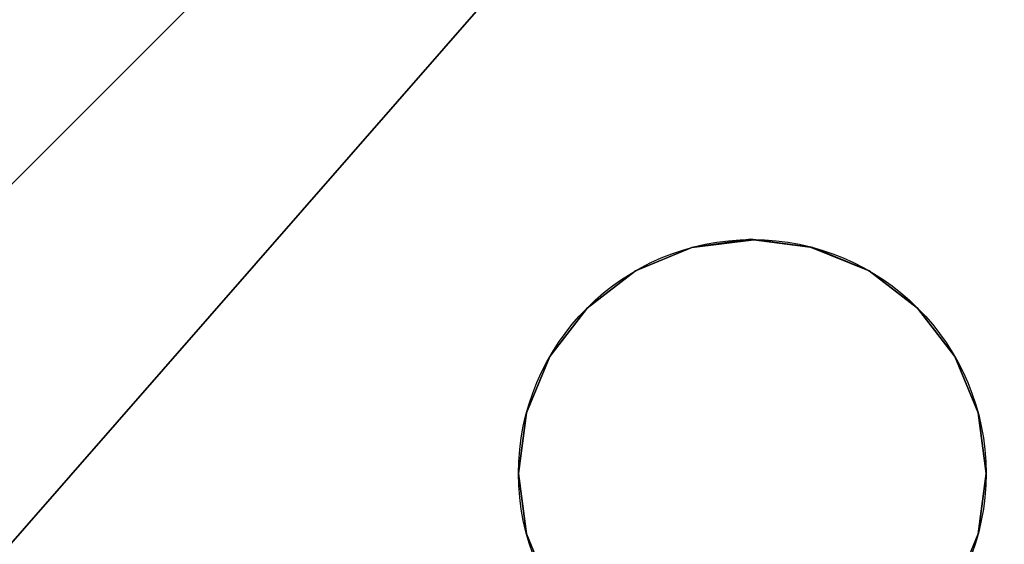
# Model space of a CAD drawing. Extents: x 371 to 541, y 208 to 255.
# Drawn here: x 505 to 511, y 216 to 220 of the extents above; entities that cross this region are included whole.
import ezdxf

# ---------------------------------------------------------------- set-up
doc = ezdxf.new("R2010")
doc.units = 0
doc.header["$LTSCALE"] = 25.4
doc.layers.get('0').update_dxf_attribs({"color": 13, "linetype": 'CONTINUOUS'})
doc.layers.add('CAPA_1', color=7, linetype='CONTINUOUS')

# ---------------------------------------------------------------- blocks, each defined once
blk = doc.blocks.new('COMPONENTE_5')
at = {"color": 0}
mesh = blk.add_polyface(dxfattribs=at)
corners = [(100, 1, 25), (0, 46, 25), (0, 1, 25), (100, 46, 25)]
mesh.append_faces([[corners[k] for k in face] for face in [(0, 1, 2), (1, 0, 3)]], dxfattribs={"vtx0": -1, "color": 0})
mesh = blk.add_polyface(dxfattribs=at)
corners = [(100, 46), (0, 1), (0, 46), (100, 1)]
mesh.append_faces([[corners[k] for k in face] for face in [(0, 1, 2), (1, 0, 3)]], dxfattribs={"vtx0": -1, "color": 0})
mesh = blk.add_polyface(dxfattribs=at)
corners = [(97.5, 46, 22.4314), (2.5686, 1, 22.4314), (2.5686, 46, 22.4314), (97.5, 1, 22.4314)]
mesh.append_faces([[corners[k] for k in face] for face in [(0, 1, 2), (1, 0, 3)]], dxfattribs={"vtx0": -1, "color": 0})
mesh = blk.add_polyface(dxfattribs=at)
corners = [(97.5, 1, 2.5), (2.5686, 46, 2.5), (2.5686, 1, 2.5), (97.5, 46, 2.5)]
mesh.append_faces([[corners[k] for k in face] for face in [(0, 1, 2), (1, 0, 3)]], dxfattribs={"vtx0": -1, "color": 0})
blk = doc.blocks.new('COMPONENTE_9')
at = {"color": 0}
mesh = blk.add_polyface(dxfattribs=at)
corners = [(40, 41), (0, 1), (0, 41), (40, 1)]
mesh.append_faces([[corners[k] for k in face] for face in [(0, 1, 2), (1, 0, 3)]], dxfattribs={"vtx0": -1, "color": 0})
mesh = blk.add_polyface(dxfattribs=at)
corners = [(40, 1, 40), (0, 41, 40), (0, 1, 40), (40, 41, 40)]
mesh.append_faces([[corners[k] for k in face] for face in [(0, 1, 2), (1, 0, 3)]], dxfattribs={"vtx0": -1, "color": 0})
mesh = blk.add_polyface(dxfattribs=at)
corners = [(37.5, 1, 2.5), (2.5, 41, 2.5), (2.5, 1, 2.5), (37.5, 41, 2.5)]
mesh.append_faces([[corners[k] for k in face] for face in [(0, 1, 2), (1, 0, 3)]], dxfattribs={"vtx0": -1, "color": 0})
mesh = blk.add_polyface(dxfattribs=at)
corners = [(37.5, 41, 37.5), (2.5, 1, 37.5), (2.5, 41, 37.5), (37.5, 1, 37.5)]
mesh.append_faces([[corners[k] for k in face] for face in [(0, 1, 2), (1, 0, 3)]], dxfattribs={"vtx0": -1, "color": 0})
blk = doc.blocks.new('GRUPO_1')
at = {"color": 0}
for p, q in [((138.6644, 10.3192, 14.0072), (138.6844, 10.3166, 16.8418)), ((138.6744, 10.3179), (138.6644, 10.3192, 14.0072)), ((138.6744, 10.3179), (138.6644, 10.3192, 14.0072)), ((138.6644, 10.3192, 14.0072), (139.0284, 10.2713, 14.0529)), ((138.6844, 10.3166, 16.8418), (138.6744, 10.3179, 30)), ((138.6844, 10.3166, 16.8418), (138.6744, 10.3179, 30)), ((139.0477, 10.2688, 16.7909), (138.6844, 10.3166, 16.8418)), ((138.2862, 10.2668), (138.2862, 10.2668, 30)), ((138.2862, 10.2668), (138.2862, 10.2668, 30)), ((139.0284, 10.2713, 14.0529), (139.0626, 10.2668, 14.0669)), ((139.0477, 10.2688, 16.7909), (139.0626, 10.2668, 30)), ((139.0626, 10.2668, 14.0669), (139.0477, 10.2688, 16.7909)), ((139.0477, 10.2688, 16.7909), (139.0626, 10.2668, 30)), ((139.0626, 10.2668), (139.0626, 10.2668, 14.0669)), ((139.0626, 10.2668), (139.0626, 10.2668, 14.0669)), ((137.9244, 10.117), (137.9244, 10.117, 30)), ((137.9244, 10.117), (137.9244, 10.117, 30)), ((139.4244, 10.117), (139.4244, 10.117, 30)), ((139.4244, 10.117), (139.4244, 10.117, 30)), ((137.6137, 9.8786), (137.6137, 9.8786, 30)), ((137.6137, 9.8786), (137.6137, 9.8786, 30)), ((139.7351, 9.8786), (139.7351, 9.8786, 30)), ((139.7351, 9.8786), (139.7351, 9.8786, 30)), ((137.3754, 9.5679), (137.3754, 9.5679, 30)), ((137.3754, 9.5679), (137.3754, 9.5679, 30)), ((139.9734, 9.5679), (139.9734, 9.5679, 30)), ((139.9734, 9.5679), (139.9734, 9.5679, 30)), ((137.2255, 9.2062), (137.2255, 9.2062, 30)), ((137.2255, 9.2062), (137.2255, 9.2062, 30)), ((140.1233, 9.2062), (140.1233, 9.2062, 30)), ((140.1233, 9.2062), (140.1233, 9.2062, 30)), ((137.1744, 8.8179), (137.1744, 8.8179, 30)), ((137.1744, 8.8179), (137.1744, 8.8179, 30)), ((140.1744, 8.8179), (140.1744, 8.8179, 30)), ((140.1744, 8.8179), (140.1744, 8.8179, 30)), ((137.2255, 8.4297), (137.2255, 8.4297, 30)), ((137.2255, 8.4297), (137.2255, 8.4297, 30)), ((140.1233, 8.4297), (140.1233, 8.4297, 30)), ((140.1233, 8.4297), (140.1233, 8.4297, 30))]:
    blk.add_line(p, q, dxfattribs=at)
at = {"layer": 'CAPA_1', "color": 35}
for centre in [(138.6744, 8.8179, 30), (138.6744, 8.8179), (138.6744, 8.8179, 30), (138.6744, 8.8179), (138.6744, 8.8179, 30), (138.6744, 8.8179), (138.6744, 8.8179, 30), (138.6744, 8.8179), (138.6744, 8.8179, 30), (138.6744, 8.8179), (138.6744, 8.8179, 30), (138.6744, 8.8179), (138.6744, 8.8179, 30), (138.6744, 8.8179), (138.6744, 8.8179, 30), (138.6744, 8.8179), (138.6744, 8.8179, 30), (138.6744, 8.8179), (138.6744, 8.8179, 30), (138.6744, 8.8179), (138.6744, 8.8179, 30), (138.6744, 8.8179), (138.6744, 8.8179, 30), (138.6744, 8.8179), (138.6744, 8.8179, 30), (138.6744, 8.8179), (138.6744, 8.8179, 30), (138.6744, 8.8179), (138.6744, 8.8179, 30), (138.6744, 8.8179), (138.6744, 8.8179, 30), (138.6744, 8.8179), (138.6744, 8.8179, 30), (138.6744, 8.8179), (138.6744, 8.8179), (138.6744, 8.8179, 30), (138.6744, 8.8179), (138.6744, 8.8179, 30), (138.6744, 8.8179), (138.6744, 8.8179, 30), (138.6744, 8.8179), (138.6744, 8.8179, 30), (138.6744, 8.8179), (138.6744, 8.8179, 30), (138.6744, 8.8179), (138.6744, 8.8179, 30), (138.6744, 8.8179), (138.6744, 8.8179, 30)]:
    blk.add_circle(centre, 1.5, dxfattribs=at)
at = {"color": 250}
for name, p in [('COMPONENTE_5', (45, 0.75, 30.0001)), ('COMPONENTE_9', (130, 5.75, 55.0001))]:
    blk.add_blockref(name, p, dxfattribs=at)
at = {"layer": 'CAPA_1', "color": 35}
mesh = blk.add_polyface(dxfattribs=at)
corners = [(138.2862, 10.2668, 30), (138.6744, 10.3179), (138.2862, 10.2668), (138.6644, 10.3192, 14.0072), (138.6844, 10.3166, 16.8418), (138.6744, 10.3179, 30)]
mesh.append_faces([[corners[k] for k in face] for face in [(0, 1, 2), (4, 0, 5)]], dxfattribs={"vtx0": -1, "color": 35})
mesh.append_faces([[corners[k] for k in face] for face in [(1, 0, 3), (3, 0, 4)]], dxfattribs={"vtx0": -1, "vtx1": -1, "color": 35})
mesh = blk.add_polyface(dxfattribs=at)
corners = [(138.6644, 10.3192, 14.0072), (139.0626, 10.2668), (138.6744, 10.3179), (139.0284, 10.2713, 14.0529), (139.0626, 10.2668, 14.0669)]
mesh.append_faces([[corners[k] for k in face] for face in [(0, 1, 2), (1, 3, 4)]], dxfattribs={"vtx0": -1, "color": 35})
mesh.append_faces([[corners[k] for k in face] for face in [(1, 0, 3)]], dxfattribs={"vtx0": -1, "vtx2": -1, "color": 35})
mesh = blk.add_polyface(dxfattribs=at)
corners = [(138.6844, 10.3166, 16.8418), (139.0626, 10.2668, 30), (139.0477, 10.2688, 16.7909), (138.6744, 10.3179, 30)]
mesh.append_faces([[corners[k] for k in face] for face in [(0, 1, 2), (1, 0, 3)]], dxfattribs={"vtx0": -1, "color": 35})
mesh = blk.add_polyface(dxfattribs=at)
corners = [(137.9244, 10.117, 30), (138.2862, 10.2668), (137.9244, 10.117), (138.2862, 10.2668, 30)]
mesh.append_faces([[corners[k] for k in face] for face in [(0, 1, 2), (1, 0, 3)]], dxfattribs={"vtx0": -1, "color": 35})
mesh = blk.add_polyface(dxfattribs=at)
corners = [(139.0626, 10.2668, 14.0669), (139.4244, 10.117), (139.0626, 10.2668), (139.4244, 10.117, 30), (139.0477, 10.2688, 16.7909), (139.0626, 10.2668, 30)]
mesh.append_faces([[corners[k] for k in face] for face in [(0, 1, 2), (3, 4, 5)]], dxfattribs={"vtx0": -1, "color": 35})
mesh.append_faces([[corners[k] for k in face] for face in [(1, 0, 3)]], dxfattribs={"vtx0": -1, "vtx1": -1, "color": 35})
mesh.append_faces([[corners[k] for k in face] for face in [(3, 0, 4)]], dxfattribs={"vtx0": -1, "vtx2": -1, "color": 35})
mesh = blk.add_polyface(dxfattribs=at)
corners = [(137.6137, 9.8786, 30), (137.9244, 10.117), (137.6137, 9.8786), (137.9244, 10.117, 30)]
mesh.append_faces([[corners[k] for k in face] for face in [(0, 1, 2), (1, 0, 3)]], dxfattribs={"vtx0": -1, "color": 35})
mesh = blk.add_polyface(dxfattribs=at)
corners = [(139.4244, 10.117, 30), (139.7351, 9.8786), (139.4244, 10.117), (139.7351, 9.8786, 30)]
mesh.append_faces([[corners[k] for k in face] for face in [(0, 1, 2), (1, 0, 3)]], dxfattribs={"vtx0": -1, "color": 35})
mesh = blk.add_polyface(dxfattribs=at)
corners = [(137.6137, 9.8786, 30), (137.3754, 9.5679), (137.3754, 9.5679, 30), (137.6137, 9.8786)]
mesh.append_faces([[corners[k] for k in face] for face in [(0, 1, 2), (1, 0, 3)]], dxfattribs={"vtx0": -1, "color": 35})
mesh = blk.add_polyface(dxfattribs=at)
corners = [(139.7351, 9.8786), (139.9734, 9.5679, 30), (139.9734, 9.5679), (139.7351, 9.8786, 30)]
mesh.append_faces([[corners[k] for k in face] for face in [(0, 1, 2), (1, 0, 3)]], dxfattribs={"vtx0": -1, "color": 35})
mesh = blk.add_polyface(dxfattribs=at)
corners = [(137.3754, 9.5679, 30), (137.2255, 9.2062), (137.2255, 9.2062, 30), (137.3754, 9.5679)]
mesh.append_faces([[corners[k] for k in face] for face in [(0, 1, 2), (1, 0, 3)]], dxfattribs={"vtx0": -1, "color": 35})
mesh = blk.add_polyface(dxfattribs=at)
corners = [(139.9734, 9.5679), (140.1233, 9.2062, 30), (140.1233, 9.2062), (139.9734, 9.5679, 30)]
mesh.append_faces([[corners[k] for k in face] for face in [(0, 1, 2), (1, 0, 3)]], dxfattribs={"vtx0": -1, "color": 35})
mesh = blk.add_polyface(dxfattribs=at)
corners = [(137.2255, 9.2062, 30), (137.1744, 8.8179), (137.1744, 8.8179, 30), (137.2255, 9.2062)]
mesh.append_faces([[corners[k] for k in face] for face in [(0, 1, 2), (1, 0, 3)]], dxfattribs={"vtx0": -1, "color": 35})
mesh = blk.add_polyface(dxfattribs=at)
corners = [(140.1233, 9.2062), (140.1744, 8.8179, 30), (140.1744, 8.8179), (140.1233, 9.2062, 30)]
mesh.append_faces([[corners[k] for k in face] for face in [(0, 1, 2), (1, 0, 3)]], dxfattribs={"vtx0": -1, "color": 35})
mesh = blk.add_polyface(dxfattribs=at)
corners = [(137.1744, 8.8179, 30), (137.2255, 8.4297), (137.2255, 8.4297, 30), (137.1744, 8.8179)]
mesh.append_faces([[corners[k] for k in face] for face in [(0, 1, 2), (1, 0, 3)]], dxfattribs={"vtx0": -1, "color": 35})
mesh = blk.add_polyface(dxfattribs=at)
corners = [(140.1744, 8.8179), (140.1233, 8.4297, 30), (140.1233, 8.4297), (140.1744, 8.8179, 30)]
mesh.append_faces([[corners[k] for k in face] for face in [(0, 1, 2), (1, 0, 3)]], dxfattribs={"vtx0": -1, "color": 35})
mesh = blk.add_polyface(dxfattribs=at)
corners = [(137.2255, 8.4297, 30), (137.3754, 8.0679), (137.3754, 8.0679, 30), (137.2255, 8.4297)]
mesh.append_faces([[corners[k] for k in face] for face in [(0, 1, 2), (1, 0, 3)]], dxfattribs={"vtx0": -1, "color": 35})
mesh = blk.add_polyface(dxfattribs=at)
corners = [(140.1233, 8.4297), (139.9734, 8.0679, 30), (139.9734, 8.0679), (140.1233, 8.4297, 30)]
mesh.append_faces([[corners[k] for k in face] for face in [(0, 1, 2), (1, 0, 3)]], dxfattribs={"vtx0": -1, "color": 35})

msp = doc.modelspace()

# ---------------------------------------------------------------- block references
at = {"color": 0}
msp.add_blockref('GRUPO_1', (370.5386, 208.0001), dxfattribs=at)

doc.saveas('drawing.dxf')
